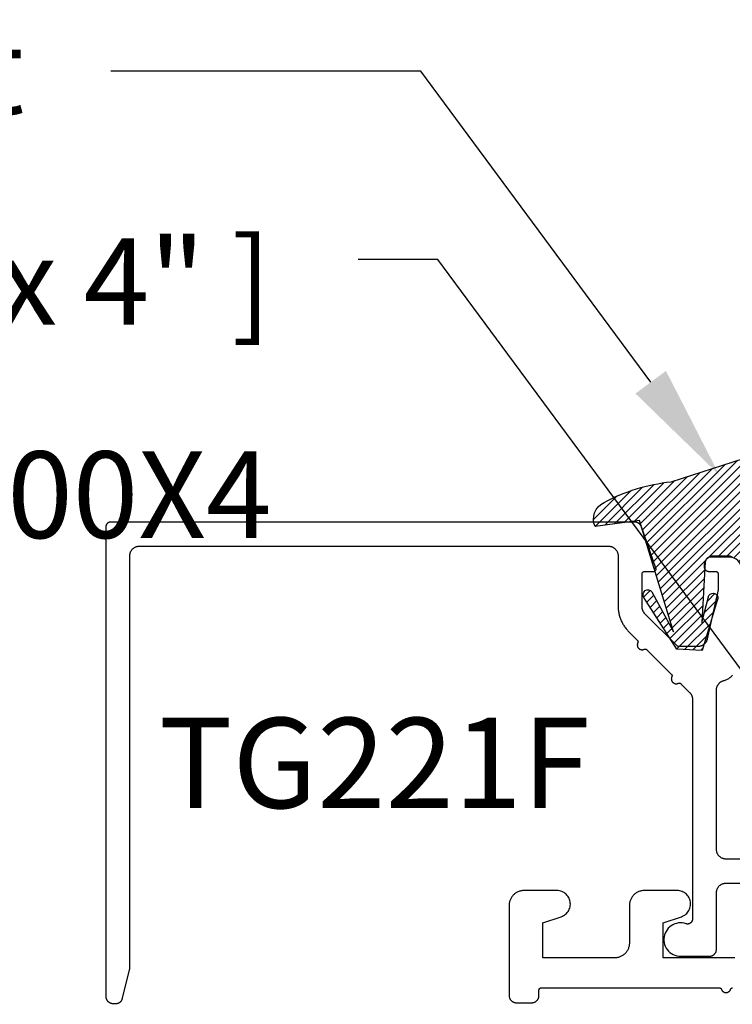
# Model space of a CAD drawing. Units: inches. Extents: x -0.3 to 70, y 0 to 43.6.
# Drawn here: x 41.1 to 42.6, y 21.3 to 23.4 of the extents above; entities that cross this region are included whole.
import ezdxf
from ezdxf import colors
from ezdxf.entities.mleader import LeaderData, LeaderLine
from ezdxf.math import Vec2, Vec3

# ---------------------------------------------------------------- set-up
doc = ezdxf.new("R2010")
doc.units = ezdxf.units.IN
doc.header["$LTSCALE"] = 0.5
doc.header["$MEASUREMENT"] = 0
for name, color, linetype in [('Arcadia-Profile', 5, 'Continuous'), ('Arcadia-Shade', 8, 'Continuous'), ('Arcadia-Text', 3, 'Continuous')]:
    doc.layers.add(name, color=color, linetype=linetype)
doc.styles.get("Standard").update_dxf_attribs({"font": 'ARIALN.TTF'})

# ---------------------------------------------------------------- blocks, each defined once
blk = doc.blocks.new('VTL-TG')
at = {"layer": 'Arcadia-Shade', "lineweight": -3}
h = blk.add_hatch(dxfattribs=at)
h.set_pattern_fill('ANSI31', color=256, scale=0.1, angle=-90, style=0)
h.set_pattern_definition([(315, (0.11517, -0.230693), (0.00883883, 0.00883883), [])])
edge = h.paths.add_edge_path()
edge.add_arc((-0.2923, -0.1044), 0.375, 5.9, 28.3357)
edge.add_arc((0.0035, 0.0578), 0.0377, 24.7971, 114.6485)
edge.add_line((-0.0122, 0.0921), (0, 0))
edge.add_line((0, 0), (-0.2308, -0.0709))
edge.add_line((-0.2308, -0.0709), (-0.1481, -0.0256))
edge.add_arc((-0.1537, -0.0173), 0.01, 304.0359, 484.0359)
edge.add_line((-0.1593, -0.009), (-0.267, -0.0775))
edge.add_line((-0.267, -0.0775), (-0.2694, -0.1302))
edge.add_line((-0.2694, -0.1302), (-0.1656, -0.1618))
edge.add_arc((-0.1607, -0.1531), 0.01, 240.8088, 420.8088)
edge.add_line((-0.1558, -0.1443), (-0.2118, -0.1296))
edge.add_line((-0.2118, -0.1296), (-0.0857, -0.137))
edge.add_arc((-0.0857, -0.147), 0.01, 0, 90, ccw=False)
edge.add_line((-0.0757, -0.147), (-0.0757, -0.1872))
edge.add_arc((-0.1007, -0.1872), 0.025, -90, 0, ccw=False)
edge.add_line((-0.1007, -0.2122), (-0.3187, -0.2417))
edge.add_arc((-0.3357, -0.3016), 0.0622, 74.2135, 232.7827)
edge.add_arc((-0.2019, -0.0813), 0.3197, 237.5778, 258.0066)
edge.add_arc((-0.2627, -0.3834), 0.012, 242.1988, 385.4218)
edge.add_line((-0.2519, -0.3783), (-0.2694, -0.3485))
edge.add_arc((-0.2559, -0.3421), 0.015, 90, 205.4218, ccw=False)
edge.add_line((-0.2559, -0.3271), (-0.2223, -0.3309))
edge.add_spline(control_points=[(-0.2223, -0.3309), (-0.217, -0.332), (-0.2061, -0.3343), (-0.1947, -0.3441), (-0.1841, -0.3476), (-0.1798, -0.351), (-0.1784, -0.352)], knot_values=[0, 0, 0, 0, 0.016183, 0.032854, 0.043903, 0.049112, 0.049112, 0.049112, 0.049112], degree=3, periodic=0)
edge.add_spline(control_points=[(-0.1784, -0.352), (-0.1775, -0.3531), (-0.1753, -0.3555), (-0.168, -0.3586), (-0.1586, -0.3686), (-0.1402, -0.3735), (-0.1235, -0.3814), (-0.108, -0.3869), (-0.0938, -0.3895), (-0.081, -0.3936), (-0.0696, -0.3938), (-0.0619, -0.3958), (-0.0567, -0.3941), (-0.0527, -0.3935), (-0.0496, -0.3899), (-0.0474, -0.3848), (-0.048, -0.3788), (-0.0485, -0.3722), (-0.0512, -0.3659), (-0.0593, -0.3595), (-0.0721, -0.3593), (-0.0841, -0.355), (-0.0892, -0.3501), (-0.0908, -0.3485)], knot_values=[0, 0, 0, 0, 0.004027, 0.009774, 0.023228, 0.044337, 0.064999, 0.078825, 0.093622, 0.108418, 0.118683, 0.127881, 0.131119, 0.134931, 0.139743, 0.144552, 0.151353, 0.15742, 0.164327, 0.171398, 0.186983, 0.201502, 0.208169, 0.208169, 0.208169, 0.208169], degree=3, periodic=0)
edge.add_arc((-0.0773, -0.3446), 0.0141, 80.497, 196.4765, ccw=False)
edge.add_line((-0.075, -0.3307), (-0.0154, -0.3307))
edge.add_arc((0.015, -0.5486), 0.2201, 67.0591, 97.9261, ccw=False)
edge.add_spline(control_points=[(0.1007, -0.346), (0.1121, -0.3541), (0.14, -0.3739), (0.1869, -0.392), (0.2271, -0.3957), (0.2728, -0.3923), (0.258, -0.3553), (0.2328, -0.3302), (0.1839, -0.3243), (0.1612, -0.2951), (0.1501, -0.2807)], knot_values=[0, 0, 0, 0, 0.041878, 0.103281, 0.143074, 0.175155, 0.205203, 0.231044, 0.285688, 0.338416, 0.338416, 0.338416, 0.338416], degree=3, periodic=0)
edge.add_line((0.1501, -0.2807), (0.0807, -0.0658))
h.paths.add_polyline_path([(0.0184, -0.2691, -1), (-0.0054, -0.2691, -1)], flags=16)
at = {"layer": 'Arcadia-Profile'}
for points in [[(-0.2223, -0.3309), (-0.2223, -0.3309), (-0.2559, -0.3271, 0.551016), (-0.2694, -0.3485), (-0.2519, -0.3783, -0.721375), (-0.2683, -0.394, -0.089374), (-0.3733, -0.3512, -0.828516), (-0.3187, -0.2417), (-0.1007, -0.2122, 0.414214), (-0.0757, -0.1872), (-0.0757, -0.147, 0.414214), (-0.0857, -0.137), (-0.2118, -0.1296), (-0.1558, -0.1443, -1), (-0.1656, -0.1618), (-0.2694, -0.1302), (-0.267, -0.0775), (-0.1593, -0.009, -1), (-0.1481, -0.0256), (-0.2308, -0.0709), (0, 0), (-0.0122, 0.0921, -0.413454), (0.0377, 0.0736, -0.098208), (0.0807, -0.0658), (0.1501, -0.2807)], [(-0.2223, -0.3309), (-0.2223, -0.3309), (-0.2559, -0.3271, 0.551016), (-0.2694, -0.3485), (-0.2519, -0.3783, -0.721375), (-0.2683, -0.394, -0.089374), (-0.3733, -0.3512, -0.828516), (-0.3187, -0.2417), (-0.1007, -0.2122, 0.414214), (-0.0757, -0.1872), (-0.0757, -0.147, 0.414214), (-0.0857, -0.137), (-0.2118, -0.1296), (-0.1558, -0.1443, -1), (-0.1656, -0.1618), (-0.2694, -0.1302), (-0.267, -0.0775), (-0.1593, -0.009, -1), (-0.1481, -0.0256), (-0.2308, -0.0709), (0, 0), (-0.0122, 0.0921, -0.413454), (0.0377, 0.0736, -0.098208), (0.0807, -0.0658), (0.1501, -0.2807)], [(0.1007, -0.346, 0.135503), (-0.0154, -0.3307), (-0.075, -0.3307, 0.554192), (-0.0908, -0.3485)], [(0.1007, -0.346, 0.135503), (-0.0154, -0.3307), (-0.075, -0.3307, 0.554192), (-0.0908, -0.3485)]]:
    blk.add_lwpolyline(points, format="xyb", dxfattribs=at)
blk.add_circle((0.0065, -0.2691), 0.0119, dxfattribs=at)
blk.add_circle((0.0065, -0.2691), 0.0119, dxfattribs=at)
for points in [[(0.1501, -0.2807), (0.1875, -0.3179), (0.2382, -0.3382), (0.2564, -0.3566), (0.2635, -0.3858), (0.2327, -0.3946), (0.193, -0.3911), (0.1357, -0.3691), (0.1007, -0.346)], [(-0.2223, -0.3309), (-0.2068, -0.3355), (-0.1926, -0.3442), (-0.1826, -0.349), (-0.1784, -0.352)], [(-0.0908, -0.3485), (-0.0858, -0.3529), (-0.0724, -0.3584), (-0.0572, -0.3618), (-0.0517, -0.3663), (-0.0488, -0.3725), (-0.048, -0.3786), (-0.048, -0.3854), (-0.0498, -0.3898), (-0.0532, -0.3932), (-0.0569, -0.3943), (-0.06, -0.395), (-0.0692, -0.3943), (-0.0794, -0.3932), (-0.0938, -0.3898), (-0.1082, -0.3864), (-0.1213, -0.382), (-0.1404, -0.3741), (-0.1598, -0.3659), (-0.1706, -0.3578), (-0.1756, -0.3549), (-0.1784, -0.352)]]:
    blk.add_spline(points, degree=3, dxfattribs=at)

msp = doc.modelspace()

# ---------------------------------------------------------------- linework, layer by layer
at = {"layer": 'Arcadia-Profile'}
for points in [[(42.62743, 22.25687), (42.62651, 22.25737), (42.62557, 22.25782), (42.6246, 22.25822), (42.62361, 22.25857), (42.62261, 22.25887), (42.62159, 22.25911), (42.62056, 22.2593), (42.61952, 22.25944), (42.61848, 22.25952), (42.61743, 22.25955), (42.58843, 22.25955), (42.58738, 22.25952), (42.58634, 22.25944), (42.5853, 22.2593), (42.58427, 22.25911), (42.58326, 22.25887), (42.58225, 22.25857), (42.58126, 22.25822), (42.5803, 22.25782), (42.57935, 22.25737), (42.57843, 22.25687), (42.57754, 22.25632), (42.57668, 22.25573), (42.57585, 22.25509), (42.57505, 22.25441), (42.57429, 22.25369), (42.57357, 22.25293), (42.57289, 22.25214), (42.57225, 22.25131), (42.57166, 22.25044), (42.57111, 22.24955), (42.57061, 22.24863), (42.57016, 22.24768), (42.56976, 22.24672), (42.56941, 22.24573), (42.56911, 22.24473), (42.56887, 22.24371), (42.56868, 22.24268), (42.56854, 22.24164), (42.56846, 22.2406), (42.56843, 22.23955), (42.56843, 22.23755), (42.56845, 22.23703), (42.56849, 22.2365), (42.56855, 22.23599), (42.56865, 22.23547), (42.56877, 22.23496), (42.56892, 22.23446), (42.5691, 22.23397), (42.5693, 22.23348), (42.56952, 22.23301), (42.56977, 22.23255), (42.57004, 22.2321), (42.57034, 22.23167), (42.57066, 22.23126), (42.571, 22.23086), (42.57136, 22.23048), (42.57174, 22.23012), (42.57214, 22.22978), (42.57255, 22.22946), (42.57299, 22.22916), (42.57343, 22.22889), (42.57389, 22.22864), (42.57436, 22.22841), (42.57485, 22.22821), (42.57534, 22.22804), (42.57584, 22.22789), (42.57635, 22.22777), (42.57687, 22.22767), (42.57739, 22.2276), (42.57791, 22.22756), (42.57843, 22.22755), (42.59243, 22.22755), (42.59269, 22.22754), (42.59295, 22.22752), (42.59321, 22.22749), (42.59347, 22.22744), (42.59373, 22.22738), (42.59398, 22.22731), (42.59422, 22.22722), (42.59447, 22.22712), (42.5947, 22.227), (42.59493, 22.22688), (42.59515, 22.22674), (42.59537, 22.22659), (42.59558, 22.22644), (42.59578, 22.22627), (42.59597, 22.22609), (42.59615, 22.2259), (42.59632, 22.2257), (42.59648, 22.22549), (42.59662, 22.22527), (42.59676, 22.22505), (42.59689, 22.22482), (42.597, 22.22458), (42.5971, 22.22434), (42.59719, 22.22409), (42.59726, 22.22384), (42.59732, 22.22359), (42.59737, 22.22333), (42.5974, 22.22307), (42.59742, 22.22281), (42.59743, 22.22255), (42.59743, 22.18955), (42.57499, 22.08739), (42.57479, 22.08651), (42.57454, 22.08564), (42.57425, 22.08478), (42.57392, 22.08393), (42.57356, 22.0831), (42.57316, 22.08228), (42.57272, 22.08149), (42.57224, 22.08072), (42.57173, 22.07996), (42.57119, 22.07924), (42.57062, 22.07853), (42.57001, 22.07786), (42.56937, 22.07721), (42.56871, 22.07659), (42.56802, 22.07601), (42.5673, 22.07545), (42.56656, 22.07493), (42.56579, 22.07444), (42.56501, 22.07399), (42.5642, 22.07357), (42.56337, 22.07319), (42.56253, 22.07285), (42.56168, 22.07255), (42.56081, 22.07229), (42.55993, 22.07206), (42.55904, 22.07188), (42.55815, 22.07173), (42.55724, 22.07163), (42.55634, 22.07157), (42.55543, 22.07155), (42.51555, 22.07155), (42.51542, 22.07155), (42.51529, 22.07156), (42.51516, 22.07157), (42.51503, 22.07158), (42.5149, 22.07159), (42.51477, 22.07161), (42.51464, 22.07163), (42.51451, 22.07166), (42.51438, 22.07169), (42.51426, 22.07172), (42.51413, 22.07176), (42.51401, 22.07179), (42.51388, 22.07184), (42.51376, 22.07188), (42.51364, 22.07193), (42.51352, 22.07198), (42.5134, 22.07204), (42.51328, 22.07209), (42.51317, 22.07216), (42.51305, 22.07222), (42.51294, 22.07229), (42.51283, 22.07236), (42.51272, 22.07243), (42.51261, 22.0725), (42.51251, 22.07258), (42.51241, 22.07266), (42.51231, 22.07275), (42.51221, 22.07283), (42.51211, 22.07292), (42.51202, 22.07301), (42.44535, 22.13963), (42.44498, 22.14), (42.44462, 22.14039), (42.44428, 22.14078), (42.44394, 22.14119), (42.44362, 22.1416), (42.44331, 22.14202), (42.443, 22.14244), (42.44271, 22.14288), (42.44243, 22.14332), (42.44216, 22.14377), (42.44191, 22.14423), (42.44166, 22.14469), (42.44143, 22.14516), (42.44121, 22.14564), (42.44101, 22.14612), (42.44081, 22.14661), (42.44063, 22.1471), (42.44046, 22.14759), (42.44031, 22.14809), (42.44016, 22.1486), (42.44003, 22.14911), (42.43992, 22.14962), (42.43982, 22.15013), (42.43973, 22.15065), (42.43965, 22.15117), (42.43959, 22.15169), (42.43954, 22.15221), (42.43951, 22.15273), (42.43949, 22.15325), (42.43948, 22.15378), (42.43948, 22.22255), (42.43949, 22.22281), (42.43951, 22.22307), (42.43954, 22.22333), (42.43959, 22.22359), (42.43965, 22.22384), (42.43973, 22.22409), (42.43981, 22.22434), (42.43991, 22.22458), (42.44003, 22.22482), (42.44015, 22.22505), (42.44029, 22.22527), (42.44044, 22.22549), (42.4406, 22.2257), (42.44077, 22.2259), (42.44095, 22.22609), (42.44114, 22.22627), (42.44133, 22.22644), (42.44154, 22.22659), (42.44176, 22.22674), (42.44198, 22.22688), (42.44221, 22.227), (42.44245, 22.22712), (42.44269, 22.22722), (42.44294, 22.22731), (42.44319, 22.22738), (42.44344, 22.22744), (42.4437, 22.22749), (42.44396, 22.22752), (42.44422, 22.22754), (42.44448, 22.22755), (42.46348, 22.22755), (42.4638, 22.22756), (42.46412, 22.22759), (42.46443, 22.22764), (42.46474, 22.22771), (42.46505, 22.2278), (42.46534, 22.22791), (42.46564, 22.22804), (42.46592, 22.22818), (42.46619, 22.22835), (42.46645, 22.22853), (42.4667, 22.22873), (42.46694, 22.22894), (42.46716, 22.22916), (42.46737, 22.22941), (42.46756, 22.22966), (42.46774, 22.22992), (42.4679, 22.2302), (42.46804, 22.23049), (42.46816, 22.23078), (42.46826, 22.23108), (42.46834, 22.23139), (42.46841, 22.2317), (42.46845, 22.23201), (42.46848, 22.23233), (42.46848, 22.23265), (42.46846, 22.23297), (42.46843, 22.23328), (42.46837, 22.2336), (42.46829, 22.2339), (42.4682, 22.23421), (42.43803, 22.32002), (42.43782, 22.3206), (42.43758, 22.32117), (42.43731, 22.32173), (42.43703, 22.32227), (42.43672, 22.32281), (42.43639, 22.32333), (42.43604, 22.32383), (42.43567, 22.32433), (42.43528, 22.3248), (42.43487, 22.32526), (42.43444, 22.32571), (42.43399, 22.32613), (42.43353, 22.32654), (42.43305, 22.32692), (42.43255, 22.32729), (42.43204, 22.32764), (42.43152, 22.32796), (42.43098, 22.32826), (42.43043, 22.32854), (42.42987, 22.3288), (42.4293, 22.32904), (42.42872, 22.32925), (42.42814, 22.32943), (42.42754, 22.3296), (42.42694, 22.32973), (42.42634, 22.32985), (42.42573, 22.32994), (42.42511, 22.33), (42.4245, 22.33004), (42.42388, 22.33005), (41.33443, 22.33005), (41.33391, 22.33004), (41.33339, 22.33), (41.33287, 22.32993), (41.33235, 22.32983), (41.33184, 22.32971), (41.33134, 22.32956), (41.33085, 22.32939), (41.33036, 22.32919), (41.32989, 22.32896), (41.32943, 22.32871), (41.32898, 22.32844), (41.32855, 22.32814), (41.32814, 22.32782), (41.32774, 22.32748), (41.32736, 22.32712), (41.327, 22.32674), (41.32666, 22.32634), (41.32634, 22.32593), (41.32604, 22.3255), (41.32577, 22.32505), (41.32552, 22.32459), (41.3253, 22.32412), (41.3251, 22.32363), (41.32492, 22.32314), (41.32477, 22.32264), (41.32465, 22.32213), (41.32455, 22.32161), (41.32449, 22.3211), (41.32444, 22.32057), (41.32443, 22.32005), (41.32443, 21.34505), (41.32445, 21.34426), (41.32451, 21.34348), (41.32462, 21.3427), (41.32476, 21.34193), (41.32494, 21.34117), (41.32517, 21.34041), (41.32543, 21.33967), (41.32573, 21.33895), (41.32607, 21.33824), (41.32644, 21.33755), (41.32685, 21.33688), (41.3273, 21.33623), (41.32777, 21.33561), (41.32828, 21.33501), (41.32882, 21.33444), (41.32939, 21.3339), (41.32999, 21.33339), (41.33061, 21.33291), (41.33126, 21.33247), (41.33193, 21.33206), (41.33262, 21.33168), (41.33333, 21.33135), (41.33406, 21.33105), (41.3348, 21.33078), (41.33555, 21.33056), (41.33631, 21.33038), (41.33708, 21.33023), (41.33786, 21.33013), (41.33865, 21.33007), (41.33943, 21.33005), (41.34584, 21.33005), (41.34647, 21.33007), (41.34711, 21.33012), (41.34774, 21.3302), (41.34837, 21.33031), (41.34899, 21.33044), (41.3496, 21.33061), (41.35021, 21.3308), (41.3508, 21.33102), (41.35139, 21.33127), (41.35196, 21.33155), (41.35253, 21.33185), (41.35307, 21.33217), (41.3536, 21.33253), (41.35412, 21.3329), (41.35461, 21.3333), (41.35509, 21.33372), (41.35554, 21.33417), (41.35598, 21.33463), (41.35639, 21.33511), (41.35679, 21.33561), (41.35715, 21.33613), (41.3575, 21.33667), (41.35782, 21.33722), (41.35811, 21.33779), (41.35837, 21.33836), (41.35861, 21.33895), (41.35882, 21.33955), (41.35901, 21.34016), (41.35916, 21.34078), (41.35929, 21.3414), (41.37398, 21.40001), (41.37401, 21.40013), (41.37404, 21.40025), (41.37407, 21.40037), (41.37409, 21.40049), (41.37412, 21.40061), (41.37414, 21.40073), (41.37417, 21.40085), (41.37419, 21.40097), (41.37421, 21.40109), (41.37423, 21.40121), (41.37425, 21.40133), (41.37427, 21.40146), (41.37429, 21.40158), (41.3743, 21.4017), (41.37432, 21.40182), (41.37433, 21.40194), (41.37435, 21.40206), (41.37436, 21.40219), (41.37437, 21.40231), (41.37438, 21.40243), (41.37439, 21.40255), (41.3744, 21.40268), (41.37441, 21.4028), (41.37441, 21.40292), (41.37442, 21.40304), (41.37442, 21.40317), (41.37443, 21.40329), (41.37443, 21.40341), (41.37443, 21.40354), (41.37443, 21.40366), (41.37443, 22.26005), (41.37446, 22.2611), (41.37454, 22.26214), (41.37468, 22.26318), (41.37487, 22.26421), (41.37511, 22.26523), (41.37541, 22.26623), (41.37576, 22.26722), (41.37616, 22.26818), (41.37661, 22.26913), (41.37711, 22.27005), (41.37766, 22.27094), (41.37825, 22.27181), (41.37889, 22.27264), (41.37957, 22.27343), (41.38029, 22.27419), (41.38105, 22.27491), (41.38184, 22.27559), (41.38268, 22.27623), (41.38354, 22.27682), (41.38443, 22.27737), (41.38535, 22.27787), (41.3863, 22.27832), (41.38726, 22.27872), (41.38825, 22.27907), (41.38925, 22.27937), (41.39027, 22.27961), (41.3913, 22.2798), (41.39234, 22.27994), (41.39338, 22.28002), (41.39443, 22.28005), (42.36948, 22.28005), (42.37053, 22.28002), (42.37157, 22.27994), (42.37261, 22.2798), (42.37364, 22.27961), (42.37466, 22.27937), (42.37566, 22.27907), (42.37665, 22.27872), (42.37762, 22.27832), (42.37856, 22.27787), (42.37948, 22.27737), (42.38037, 22.27682), (42.38124, 22.27623), (42.38207, 22.27559), (42.38286, 22.27491), (42.38362, 22.27419), (42.38434, 22.27343), (42.38502, 22.27264), (42.38566, 22.27181), (42.38625, 22.27094), (42.3868, 22.27005), (42.3873, 22.26913), (42.38775, 22.26818), (42.38815, 22.26722), (42.3885, 22.26623), (42.3888, 22.26523), (42.38904, 22.26421), (42.38924, 22.26318), (42.38937, 22.26214), (42.38945, 22.2611), (42.38948, 22.26005), (42.38948, 22.15585), (42.38951, 22.15389), (42.38958, 22.15192), (42.38971, 22.14997), (42.38989, 22.14801), (42.39012, 22.14606), (42.3904, 22.14412), (42.39074, 22.14218), (42.39112, 22.14026), (42.39155, 22.13834), (42.39204, 22.13644), (42.39257, 22.13455), (42.39315, 22.13267), (42.39378, 22.13081), (42.39446, 22.12897), (42.39519, 22.12715), (42.39597, 22.12534), (42.39679, 22.12356), (42.39766, 22.1218), (42.39857, 22.12006), (42.39953, 22.11835), (42.40053, 22.11666), (42.40158, 22.115), (42.40267, 22.11337), (42.40381, 22.11177), (42.40498, 22.11019), (42.4062, 22.10865), (42.40745, 22.10714), (42.40875, 22.10567), (42.41008, 22.10422), (42.41145, 22.10282), (42.42944, 22.08484), (42.42959, 22.08469), (42.42972, 22.08453), (42.42985, 22.08437), (42.42998, 22.08421), (42.43009, 22.08404), (42.4302, 22.08387), (42.4303, 22.08369), (42.4304, 22.08351), (42.43048, 22.08332), (42.43056, 22.08313), (42.43063, 22.08294), (42.4307, 22.08274), (42.43075, 22.08255), (42.4308, 22.08235), (42.43084, 22.08215), (42.43087, 22.08194), (42.43089, 22.08174), (42.43091, 22.08153), (42.43091, 22.08133), (42.43091, 22.08112), (42.4309, 22.08092), (42.43088, 22.08072), (42.43085, 22.08051), (42.43081, 22.08031), (42.43077, 22.08011), (42.43071, 22.07991), (42.43065, 22.07972), (42.43058, 22.07952), (42.43051, 22.07933), (42.43042, 22.07915), (42.4301, 22.07839), (42.42984, 22.07761), (42.42965, 22.07682), (42.42952, 22.07601), (42.42945, 22.07519), (42.42946, 22.07437), (42.42953, 22.07355), (42.42967, 22.07274), (42.42988, 22.07195), (42.43015, 22.07117), (42.43048, 22.07042), (42.43087, 22.0697), (42.43132, 22.06902), (42.43182, 22.06837), (42.43238, 22.06777), (42.43298, 22.06721), (42.43363, 22.06671), (42.43432, 22.06626), (42.43504, 22.06586), (42.43579, 22.06553), (42.43656, 22.06526), (42.43736, 22.06506), (42.43817, 22.06492), (42.43898, 22.06485), (42.43981, 22.06485), (42.44062, 22.06491), (42.44143, 22.06504), (42.44223, 22.06523), (42.44301, 22.06549), (42.44376, 22.06582), (42.44395, 22.0659), (42.44414, 22.06598), (42.44433, 22.06605), (42.44453, 22.06611), (42.44473, 22.06616), (42.44493, 22.06621), (42.44513, 22.06624), (42.44533, 22.06627), (42.44554, 22.06629), (42.44574, 22.0663), (42.44595, 22.06631), (42.44615, 22.0663), (42.44636, 22.06629), (42.44656, 22.06627), (42.44676, 22.06624), (42.44696, 22.0662), (42.44716, 22.06615), (42.44736, 22.06609), (42.44756, 22.06603), (42.44775, 22.06596), (42.44794, 22.06588), (42.44812, 22.06579), (42.44831, 22.0657), (42.44848, 22.0656), (42.44866, 22.06549), (42.44883, 22.06537), (42.44899, 22.06525), (42.44915, 22.06512), (42.4493, 22.06499), (42.44945, 22.06484), (42.50018, 22.01415), (42.50033, 22.01401), (42.50046, 22.01385), (42.50059, 22.01369), (42.50072, 22.01353), (42.50083, 22.01336), (42.50094, 22.01319), (42.50104, 22.01301), (42.50114, 22.01283), (42.50122, 22.01264), (42.5013, 22.01245), (42.50137, 22.01226), (42.50144, 22.01206), (42.50149, 22.01187), (42.50154, 22.01167), (42.50158, 22.01146), (42.50161, 22.01126), (42.50163, 22.01106), (42.50165, 22.01085), (42.50165, 22.01065), (42.50165, 22.01044), (42.50164, 22.01024), (42.50162, 22.01003), (42.50159, 22.00983), (42.50155, 22.00963), (42.50151, 22.00943), (42.50145, 22.00923), (42.50139, 22.00903), (42.50132, 22.00884), (42.50125, 22.00865), (42.50116, 22.00846), (42.50084, 22.00771), (42.50058, 22.00693), (42.50039, 22.00613), (42.50026, 22.00532), (42.50019, 22.00451), (42.5002, 22.00369), (42.50027, 22.00287), (42.50041, 22.00206), (42.50062, 22.00127), (42.50089, 22.00049), (42.50122, 21.99974), (42.50161, 21.99902), (42.50206, 21.99833), (42.50256, 21.99769), (42.50312, 21.99708), (42.50372, 21.99653), (42.50437, 21.99602), (42.50506, 21.99558), (42.50578, 21.99518), (42.50653, 21.99485), (42.5073, 21.99458), (42.5081, 21.99438), (42.50891, 21.99424), (42.50973, 21.99417), (42.51055, 21.99416), (42.51136, 21.99423), (42.51217, 21.99436), (42.51297, 21.99455), (42.51375, 21.99481), (42.5145, 21.99514), (42.51469, 21.99522), (42.51488, 21.9953), (42.51507, 21.99537), (42.51527, 21.99543), (42.51547, 21.99548), (42.51567, 21.99553), (42.51587, 21.99556), (42.51607, 21.99559), (42.51628, 21.99561), (42.51648, 21.99562), (42.51669, 21.99563), (42.51689, 21.99562), (42.5171, 21.99561), (42.5173, 21.99558), (42.5175, 21.99555), (42.5177, 21.99552), (42.5179, 21.99547), (42.5181, 21.99541), (42.5183, 21.99535), (42.51849, 21.99528), (42.51868, 21.9952), (42.51886, 21.99511), (42.51905, 21.99502), (42.51922, 21.99492), (42.5194, 21.99481), (42.51957, 21.99469), (42.51973, 21.99457), (42.51989, 21.99444), (42.52005, 21.9943), (42.52019, 21.99416), (42.53819, 21.97618), (42.53856, 21.97581), (42.53891, 21.97542), (42.53926, 21.97503), (42.53959, 21.97463), (42.53992, 21.97421), (42.54023, 21.97379), (42.54053, 21.97337), (42.54082, 21.97293), (42.5411, 21.97249), (42.54137, 21.97204), (42.54163, 21.97158), (42.54187, 21.97112), (42.5421, 21.97065), (42.54232, 21.97017), (42.54253, 21.96969), (42.54272, 21.9692), (42.5429, 21.96871), (42.54307, 21.96822), (42.54323, 21.96772), (42.54337, 21.96721), (42.5435, 21.9667), (42.54362, 21.96619), (42.54372, 21.96568), (42.54381, 21.96516), (42.54388, 21.96465), (42.54394, 21.96412), (42.54399, 21.9636), (42.54403, 21.96308), (42.54405, 21.96256), (42.54405, 21.96203), (42.54405, 21.5051), (42.54403, 21.50446), (42.54397, 21.50383), (42.54387, 21.50321), (42.54373, 21.50259), (42.54355, 21.50198), (42.54334, 21.50138), (42.54308, 21.5008), (42.54279, 21.50024), (42.54247, 21.49969), (42.54211, 21.49917), (42.54172, 21.49867), (42.54129, 21.4982), (42.54084, 21.49775), (42.54036, 21.49734), (42.53986, 21.49695), (42.53933, 21.4966), (42.53878, 21.49629), (42.53821, 21.496), (42.53763, 21.49576), (42.53703, 21.49555), (42.53642, 21.49538), (42.5358, 21.49525), (42.53517, 21.49516), (42.53454, 21.49511), (42.5339, 21.4951), (42.53327, 21.49513), (42.53264, 21.4952), (42.53201, 21.49531), (42.5314, 21.49546), (42.53079, 21.49565), (42.52692, 21.49674), (42.52295, 21.49737), (42.51893, 21.49754), (42.51492, 21.49725), (42.51097, 21.4965), (42.50713, 21.49529), (42.50346, 21.49365), (42.5, 21.49159), (42.49681, 21.48915), (42.49391, 21.48636), (42.49136, 21.48325), (42.48919, 21.47987), (42.48742, 21.47626), (42.48608, 21.47247), (42.48518, 21.46854), (42.48475, 21.46455), (42.48478, 21.46052), (42.48527, 21.45653), (42.48622, 21.45263), (42.48762, 21.44886), (42.48945, 21.44527), (42.49167, 21.44192), (42.49427, 21.43885), (42.49721, 21.4361), (42.50044, 21.43371), (42.50393, 21.43171), (42.50762, 21.43012), (42.51148, 21.42897), (42.51544, 21.42828), (42.51945, 21.42805), (42.57905, 21.42804), (42.57984, 21.42807), (42.58062, 21.42813), (42.5814, 21.42823), (42.58217, 21.42837), (42.58294, 21.42856), (42.58369, 21.42878), (42.58443, 21.42904), (42.58515, 21.42934), (42.58586, 21.42968), (42.58655, 21.43005), (42.58722, 21.43046), (42.58787, 21.43091), (42.58849, 21.43139), (42.58909, 21.4319), (42.58966, 21.43244), (42.5902, 21.43301), (42.59071, 21.43361), (42.59119, 21.43423), (42.59163, 21.43488), (42.59204, 21.43554), (42.59242, 21.43623), (42.59276, 21.43694), (42.59306, 21.43767), (42.59332, 21.43841), (42.59354, 21.43916), (42.59373, 21.43993), (42.59387, 21.4407), (42.59397, 21.44148), (42.59403, 21.44226), (42.59405, 21.44304), (42.59405, 21.56005), (42.59408, 21.5611), (42.59416, 21.56214), (42.5943, 21.56318), (42.59449, 21.56421), (42.59473, 21.56523), (42.59503, 21.56623), (42.59538, 21.56722), (42.59578, 21.56818), (42.59623, 21.56913), (42.59673, 21.57005), (42.59728, 21.57094), (42.59787, 21.57181), (42.59851, 21.57264), (42.59919, 21.57343), (42.59991, 21.57419), (42.60067, 21.57491), (42.60147, 21.57559), (42.6023, 21.57623), (42.60316, 21.57682), (42.60405, 21.57737), (42.60497, 21.57787), (42.60592, 21.57832), (42.60689, 21.57872), (42.60787, 21.57907), (42.60888, 21.57937), (42.60989, 21.57961), (42.61092, 21.5798), (42.61196, 21.57994), (42.61301, 21.58002), (42.61405, 21.58005), (43.02405, 21.58005)], [(43.42293, 21.63005), (42.61405, 21.63005), (42.61301, 21.63008), (42.61196, 21.63016), (42.61092, 21.6303), (42.60989, 21.63049), (42.60888, 21.63073), (42.60787, 21.63103), (42.60689, 21.63138), (42.60592, 21.63178), (42.60497, 21.63223), (42.60405, 21.63273), (42.60316, 21.63328), (42.6023, 21.63387), (42.60147, 21.63451), (42.60067, 21.63519), (42.59991, 21.63591), (42.59919, 21.63667), (42.59851, 21.63746), (42.59787, 21.63829), (42.59728, 21.63916), (42.59673, 21.64005), (42.59623, 21.64097), (42.59578, 21.64192), (42.59538, 21.64288), (42.59503, 21.64387), (42.59473, 21.64487), (42.59449, 21.64589), (42.5943, 21.64692), (42.59416, 21.64796), (42.59408, 21.649), (42.59405, 21.65005), (42.59405, 21.98142), (42.59407, 21.9823), (42.59413, 21.98318), (42.59423, 21.98405), (42.59436, 21.98492), (42.59453, 21.98578), (42.59474, 21.98663), (42.59499, 21.98747), (42.59527, 21.9883), (42.59559, 21.98912), (42.59595, 21.98992), (42.59634, 21.9907), (42.59676, 21.99147), (42.59722, 21.99222), (42.59771, 21.99295), (42.59823, 21.99365), (42.59878, 21.99434), (42.59936, 21.99499), (42.59997, 21.99562), (42.60061, 21.99623), (42.60127, 21.9968), (42.60195, 21.99735), (42.60266, 21.99787), (42.6034, 21.99835), (42.60415, 21.9988), (42.60492, 21.99922), (42.60571, 21.9996), (42.60651, 21.99995), (42.60733, 22.00026), (42.60817, 22.00054), (42.60901, 22.00078), (42.61061, 22.00123), (42.6122, 22.00176), (42.61375, 22.00235), (42.61528, 22.00302), (42.61678, 22.00374), (42.61825, 22.00454), (42.61968, 22.00539), (42.62107, 22.00631), (42.62242, 22.00729), (42.62372, 22.00833), (42.62498, 22.00942), (42.62619, 22.01057), (42.62735, 22.01177)], [(42.632, 21.42463), (42.483, 21.42463), (42.483, 21.49771), (42.52118, 21.51036), (42.52362, 21.5113), (42.52596, 21.51246), (42.52819, 21.51384), (42.53027, 21.51543), (42.5322, 21.5172), (42.53395, 21.51914), (42.53551, 21.52124), (42.53687, 21.52348), (42.53801, 21.52584), (42.53893, 21.52829), (42.53961, 21.53082), (42.54005, 21.5334), (42.54025, 21.53601), (42.5402, 21.53862), (42.5399, 21.54122), (42.53936, 21.54379), (42.53859, 21.54629), (42.53758, 21.5487), (42.53635, 21.55101), (42.53491, 21.5532), (42.53327, 21.55524), (42.53144, 21.55711), (42.52945, 21.55881), (42.52731, 21.56031), (42.52503, 21.56161), (42.52265, 21.56268), (42.52017, 21.56353), (42.51762, 21.56414), (42.51503, 21.56451), (42.51242, 21.56463), (42.444, 21.56463), (42.44238, 21.56459), (42.44076, 21.56446), (42.43915, 21.56425), (42.43755, 21.56395), (42.43598, 21.56357), (42.43442, 21.56311), (42.43289, 21.56257), (42.43139, 21.56195), (42.42993, 21.56125), (42.4285, 21.56048), (42.42712, 21.55963), (42.42578, 21.55871), (42.42449, 21.55772), (42.42326, 21.55667), (42.42208, 21.55555), (42.42096, 21.55437), (42.41991, 21.55314), (42.41892, 21.55185), (42.418, 21.55051), (42.41715, 21.54913), (42.41638, 21.5477), (42.41568, 21.54624), (42.41506, 21.54474), (42.41452, 21.54321), (42.41406, 21.54165), (42.41368, 21.54008), (42.41338, 21.53848), (42.41317, 21.53687), (42.41304, 21.53525), (42.413, 21.53363), (42.413, 21.45563), (42.41296, 21.45401), (42.41283, 21.45239), (42.41262, 21.45078), (42.41232, 21.44918), (42.41194, 21.44761), (42.41148, 21.44605), (42.41094, 21.44452), (42.41032, 21.44302), (42.40962, 21.44156), (42.40885, 21.44013), (42.408, 21.43875), (42.40708, 21.43741), (42.40609, 21.43612), (42.40504, 21.43489), (42.40392, 21.43371), (42.40274, 21.43259), (42.40151, 21.43154), (42.40022, 21.43055), (42.39888, 21.42963), (42.3975, 21.42878), (42.39607, 21.42801), (42.39461, 21.42731), (42.39311, 21.42669), (42.39158, 21.42615), (42.39002, 21.42569), (42.38845, 21.42531), (42.38685, 21.42501), (42.38524, 21.4248), (42.38362, 21.42467), (42.382, 21.42463), (42.233, 21.42463), (42.233, 21.49771), (42.27118, 21.51036), (42.27362, 21.5113), (42.27596, 21.51246), (42.27819, 21.51384), (42.28027, 21.51543), (42.2822, 21.5172), (42.28395, 21.51914), (42.28551, 21.52124), (42.28687, 21.52348), (42.28801, 21.52584), (42.28893, 21.52829), (42.28961, 21.53082), (42.29005, 21.5334), (42.29025, 21.53601), (42.2902, 21.53862), (42.2899, 21.54122), (42.28936, 21.54379), (42.28859, 21.54629), (42.28758, 21.5487), (42.28635, 21.55101), (42.28491, 21.5532), (42.28327, 21.55524), (42.28144, 21.55711), (42.27945, 21.55881), (42.27731, 21.56031), (42.27503, 21.56161), (42.27265, 21.56268), (42.27017, 21.56353), (42.26762, 21.56414), (42.26503, 21.56451), (42.26242, 21.56463), (42.194, 21.56463), (42.19238, 21.56459), (42.19076, 21.56446), (42.18915, 21.56425), (42.18755, 21.56395), (42.18598, 21.56357), (42.18442, 21.56311), (42.18289, 21.56257), (42.18139, 21.56195), (42.17993, 21.56125), (42.1785, 21.56048), (42.17712, 21.55963), (42.17578, 21.55871), (42.17449, 21.55772), (42.17326, 21.55667), (42.17208, 21.55555), (42.17096, 21.55437), (42.16991, 21.55314), (42.16892, 21.55185), (42.168, 21.55051), (42.16715, 21.54913), (42.16638, 21.5477), (42.16568, 21.54624), (42.16506, 21.54474), (42.16452, 21.54321), (42.16406, 21.54165), (42.16368, 21.54008), (42.16338, 21.53848), (42.16317, 21.53687), (42.16304, 21.53525), (42.163, 21.53363), (42.163, 21.34663), (42.16302, 21.34584), (42.16308, 21.34506), (42.16318, 21.34428), (42.16333, 21.34351), (42.16351, 21.34275), (42.16373, 21.34199), (42.164, 21.34125), (42.1643, 21.34053), (42.16463, 21.33982), (42.16501, 21.33913), (42.16542, 21.33846), (42.16586, 21.33781), (42.16634, 21.33719), (42.16685, 21.33659), (42.16739, 21.33602), (42.16796, 21.33548), (42.16856, 21.33497), (42.16918, 21.33449), (42.16983, 21.33405), (42.1705, 21.33364), (42.17119, 21.33326), (42.1719, 21.33293), (42.17262, 21.33263), (42.17336, 21.33236), (42.17412, 21.33214), (42.17488, 21.33196), (42.17565, 21.33181), (42.17643, 21.33171), (42.17721, 21.33165), (42.178, 21.33163), (42.21, 21.33163), (42.21079, 21.33165), (42.21157, 21.33171), (42.21235, 21.33181), (42.21312, 21.33196), (42.21388, 21.33214), (42.21464, 21.33236), (42.21538, 21.33263), (42.2161, 21.33293), (42.21681, 21.33326), (42.2175, 21.33364), (42.21817, 21.33405), (42.21882, 21.33449), (42.21944, 21.33497), (42.22004, 21.33548), (42.22061, 21.33602), (42.22115, 21.33659), (42.22166, 21.33719), (42.22214, 21.33781), (42.22258, 21.33846), (42.22299, 21.33913), (42.22337, 21.33982), (42.2237, 21.34053), (42.224, 21.34125), (42.22427, 21.34199), (42.22449, 21.34275), (42.22467, 21.34351), (42.22482, 21.34428), (42.22492, 21.34506), (42.22498, 21.34584), (42.225, 21.34663), (42.225, 21.35763), (42.22501, 21.35789), (42.22503, 21.35815), (42.22506, 21.35841), (42.22511, 21.35867), (42.22517, 21.35892), (42.22524, 21.35917), (42.22533, 21.35942), (42.22543, 21.35966), (42.22554, 21.3599), (42.22567, 21.36013), (42.22581, 21.36035), (42.22595, 21.36057), (42.22611, 21.36078), (42.22628, 21.36098), (42.22646, 21.36117), (42.22665, 21.36135), (42.22685, 21.36152), (42.22706, 21.36167), (42.22728, 21.36182), (42.2275, 21.36196), (42.22773, 21.36208), (42.22797, 21.3622), (42.22821, 21.3623), (42.22845, 21.36239), (42.22871, 21.36246), (42.22896, 21.36252), (42.22922, 21.36257), (42.22948, 21.3626), (42.22974, 21.36262), (42.23, 21.36263), (42.59972, 21.36263), (42.59992, 21.36263), (42.60013, 21.36261), (42.60033, 21.36259), (42.60053, 21.36256), (42.60074, 21.36252), (42.60094, 21.36248), (42.60113, 21.36243), (42.60133, 21.36236), (42.60152, 21.36229), (42.60171, 21.36221), (42.6019, 21.36213), (42.60208, 21.36204), (42.60226, 21.36194), (42.60243, 21.36183), (42.6026, 21.36171), (42.60277, 21.36159), (42.60293, 21.36146), (42.60308, 21.36133), (42.60323, 21.36119), (42.60337, 21.36104), (42.60351, 21.36089), (42.60364, 21.36073), (42.60377, 21.36056), (42.60388, 21.3604), (42.60399, 21.36022), (42.60409, 21.36004), (42.60419, 21.35986), (42.60428, 21.35968), (42.60436, 21.35949), (42.60443, 21.3593), (42.60474, 21.35853), (42.6051, 21.3578), (42.60553, 21.3571), (42.60601, 21.35643), (42.60654, 21.35581), (42.60713, 21.35524), (42.60776, 21.35471), (42.60843, 21.35423), (42.60913, 21.35382), (42.60987, 21.35346), (42.61063, 21.35316), (42.61142, 21.35293), (42.61222, 21.35276), (42.61304, 21.35266), (42.61386, 21.35263), (42.61468, 21.35266), (42.61549, 21.35276), (42.6163, 21.35293), (42.61708, 21.35316), (42.61785, 21.35346), (42.61859, 21.35382), (42.61929, 21.35423), (42.61996, 21.35471), (42.62059, 21.35524), (42.62117, 21.35581), (42.62171, 21.35643), (42.62219, 21.3571), (42.62262, 21.3578), (42.62298, 21.35853), (42.62329, 21.3593), (42.62336, 21.35949), (42.62344, 21.35968), (42.62353, 21.35986), (42.62362, 21.36004), (42.62373, 21.36022), (42.62384, 21.3604), (42.62395, 21.36056), (42.62408, 21.36073), (42.62421, 21.36089), (42.62434, 21.36104), (42.62449, 21.36119), (42.62463, 21.36133), (42.62479, 21.36146), (42.62495, 21.36159), (42.62511, 21.36171), (42.62528, 21.36183), (42.62546, 21.36194), (42.62564, 21.36204), (42.62582, 21.36213), (42.62601, 21.36221), (42.6262, 21.36229), (42.62639, 21.36236), (42.62658, 21.36243), (42.62678, 21.36248), (42.62698, 21.36252), (42.62718, 21.36256)]]:
    msp.add_lwpolyline(points, dxfattribs=at)

# ---------------------------------------------------------------- block references
at = {"layer": 'Arcadia-Profile', "rotation": 90}
msp.add_blockref('VTL-TG', (42.43382, 22.33303), dxfattribs=at)

# ---------------------------------------------------------------- texts
at = {"layer": 'Arcadia-Text', "lineweight": -3}
msp.add_text('TG221F', height=0.1875, dxfattribs=at).set_placement((41.43452, 21.73598))

# ---------------------------------------------------------------- leaders
ml = msp.add_multileader_mtext('Standard', dxfattribs=at)
ml.set_content('VTL-TG Gasket', color=256)
ml.set_leader_properties()
ml.build(insert=Vec2(0, 0))
ml.multileader.update_dxf_attribs({"dogleg_length": 0.36, "arrow_head_size": 0.24})
ctx = ml.context
ctx.base_point, ctx.char_height, ctx.arrow_head_size, ctx.landing_gap_size, ctx.plane_origin = Vec3(39.5329, 23.26672), 0.18, 0.24, 0.18, Vec3(37.82207, 22.49189)
ctx.text_align_type = 2
notes = []
notes.append((ctx, [(1, (1, 1, 0), (41.97944, 23.26672), (-1, 0), 0.64469, [(0, [(42.60009, 22.42762)], 0, [])])]))
ctx.mtext.insert, ctx.mtext.alignment, ctx.mtext.flow_direction = Vec3(41.15475, 23.35826), 3, 5
ml = msp.add_multileader_mtext('Standard', dxfattribs=at)
ml.set_content('\\A1;Setting Block [ 1" x {\\H0.7x;\\S1/4;}" x 4" ]\\PSB_1.000X0.2500X4', color=256)
ml.set_leader_properties()
ml.build(insert=Vec2(0, 0))
ml.multileader.update_dxf_attribs({"dogleg_length": 0.36, "arrow_head_size": 0.24})
ctx = ml.context
ctx.base_point, ctx.char_height, ctx.arrow_head_size, ctx.landing_gap_size, ctx.plane_origin = Vec3(39.05779, 22.87532), 0.18, 0.24, 0.18, Vec3(42.3717, 21.37376)
ctx.text_align_type = 2
notes.append((ctx, [(0, (1, 1, 0), (42.01463, 22.87532), (-1, 0), 0.16555, [(0, [(42.84364, 21.75505)], 0, [])])]))
ctx.mtext.insert, ctx.mtext.alignment, ctx.mtext.flow_direction = Vec3(41.66908, 22.98104), 3, 5
for ctx, leaders in notes:
    for number, flags, end, landing, length, lines in leaders:
        leader = LeaderData()
        leader.index, (leader.has_last_leader_line, leader.has_dogleg_vector, leader.attachment_direction) = number, flags
        leader.last_leader_point, leader.dogleg_vector, leader.dogleg_length = Vec3(end), Vec3(landing), length
        for number, points, colour, breaks in lines:
            line = LeaderLine()
            line.index, line.vertices, line.color, line.breaks = number, Vec3.list(points), colors.encode_raw_color(colour), breaks
            leader.lines.append(line)
        ctx.leaders.append(leader)

doc.saveas('drawing.dxf')
